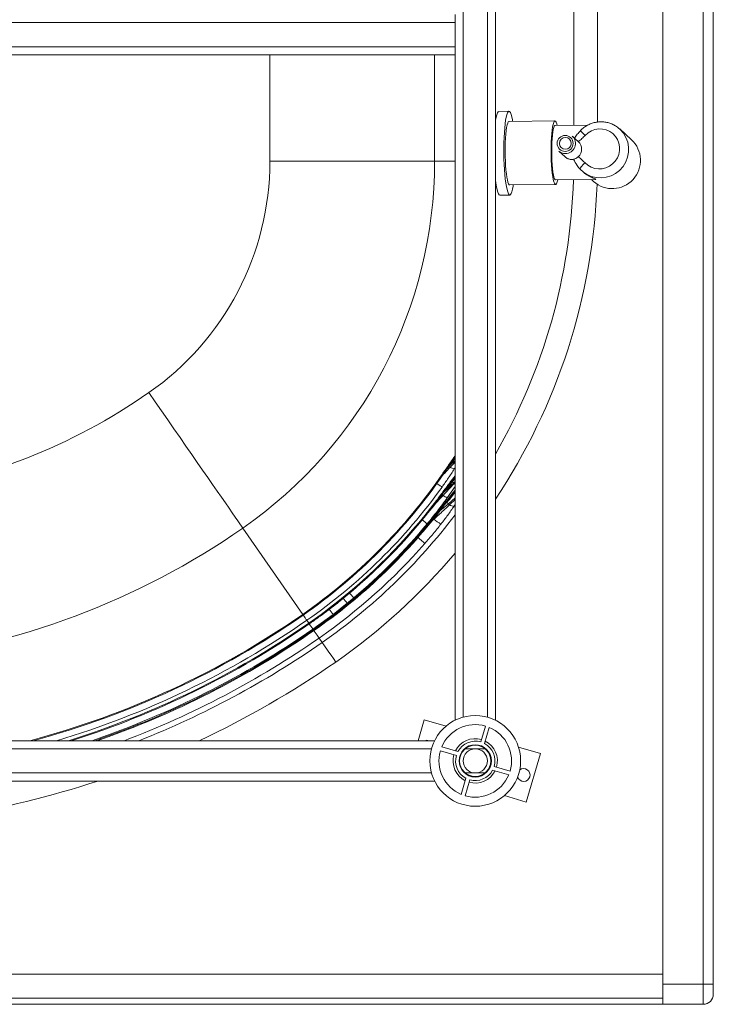
# Paper-space layout 'Inferior' of a CAD drawing. Units: millimetres. Extents: x -272 to 1548, y -191 to 1074.
# Drawn here: x 1204 to 1548, y -191 to 297 of the extents above; entities that cross this region are included whole.
import ezdxf

# ---------------------------------------------------------------- set-up
doc = ezdxf.new("R2010")
doc.units = ezdxf.units.MM

psp = doc.layouts.new('Inferior')

# ---------------------------------------------------------------- linework, layer by layer
at = {"color": 7, "linetype": 'Continuous', "lineweight": 15}
for p, q in [((1523.11, 1024.28), (1523.11, -180.72)), ((1543.11, -180.72), (1543.11, 1024.28)), ((1548.11, 1024.28), (1548.11, -180.72)), ((1439.99, -49.88), (1439.99, 989.81)), ((1419.99, 299.96), (1419.99, 295.96)), ((789.99, 295.96), (1419.99, 295.96)), ((1419.99, 283.96), (1419.99, 295.96)), ((789.99, 283.96), (1419.99, 283.96)), ((1419.99, 283.96), (1419.99, 279.96)), ((1139.99, 279.96), (1419.99, 279.96)), ((1419.99, -49.88), (1419.99, 279.96)), ((1446.71, 251.96), (1441.76, 251.91)), ((1469.56, 247.2), (1446.76, 246.96)), ((1485.84, 245.11), (1469.58, 244.95)), ((1481.2, 236.88), (1478.15, 239.66)), ((1482.15, 242.3), (1481.37, 241.54)), ((1507.51, 237.88), (1501.66, 243.2)), ((1471.42, 232.26), (1474.54, 229.42)), ((1328.11, 227.25), (1409.84, 227.25)), ((1482.82, 222.48), (1482.94, 222.38)), ((1447.09, 215.46), (1469.88, 215.7)), ((1469.86, 217.95), (1489.62, 218.15)), ((1487.61, 218.13), (1488.67, 217.16)), ((1442.18, 210.42), (1441.84, 210.57)), ((1442.18, 210.42), (1447.14, 210.47)), ((1414.79, 73.73), (1413.99, 72.58)), ((1417.17, 76.24), (1417.18, 76.24)), ((1417.18, 76.24), (1417.17, 76.24)), ((1417.18, 76.24), (1417.18, 76.24)), ((1417.54, 75.57), (1417.54, 75.57)), ((1419.61, 74.68), (1419.61, 74.68)), ((1418.88, 69.06), (1419.08, 69.31)), ((1413.24, 55.61), (1412.41, 54.53)), ((1314.69, 45.35), (1344.39, 2.57)), ((1366.47, 8.1), (1369.7, 10.75)), ((1358.17, 6.08), (1355.04, 3.7)), ((1359.45, 2.58), (1366.47, 8.1)), ((1353.55, 2.59), (1347.41, -1.78)), ((1349.44, -4.71), (1359.45, 2.58)), ((1355.04, 3.7), (1353.55, 2.59)), ((1346.43, -0.36), (1347.41, -1.78)), ((1349.44, -4.71), (1349.72, -5.1)), ((1352.53, -9.15), (1354.06, -11.35)), ((1401.66, -60.04), (1404.69, -49.63)), ((1404.69, -49.63), (1415.53, -52.8)), ((1435.03, -52.76), (1432.72, -60.68)), ((1434.58, -61.44), (1436.92, -53.42)), ((1139.99, -60.04), (1409.83, -60.04)), ((1421.39, -65.44), (1413.38, -63.1)), ((1451.45, -63.28), (1462.29, -66.44)), ((1412.71, -64.99), (1420.63, -67.3)), ((1462.29, -66.44), (1455.29, -90.44)), ((1447.27, -75.08), (1439.35, -72.77)), ((1438.59, -74.63), (1446.6, -76.97)), ((-209.85, -80.04), (1409.83, -80.04)), ((1425.4, -78.64), (1423.06, -86.65)), ((1424.95, -87.32), (1427.26, -79.4)), ((1455.29, -90.44), (1444.45, -87.28)), ((1523.11, -180.72), (1543.11, -180.72)), ((1523.11, -190.72), (1523.11, -180.72)), ((1548.11, -180.72), (1543.11, -180.72)), ((1543.11, -190.72), (1543.11, -180.72)), ((1548.11, -180.72), (1548.11, -185.72)), ((-246.89, -187.72), (1523.11, -187.72)), ((-246.89, -190.72), (1523.11, -190.72)), ((1543.11, -190.72), (1523.11, -190.72))]:
    psp.add_line(p, q, dxfattribs=at)
at = {"color": 8, "linetype": 'Continuous', "lineweight": 15}
for p, q in [((1423.99, -48.35), (1423.99, 469.96)), ((1435.99, -48.35), (1435.99, 469.96)), ((1490.69, 246.62), (1490.69, 420.89)), ((1478.88, 415.35), (1478.88, 245.04)), ((1328.11, 279.96), (1328.11, 227.25)), ((1409.84, 227.25), (1409.84, 279.96)), ((1409.84, 227.25), (1419.99, 227.25)), ((1419.99, 78.88), (1417.18, 76.24)), ((1419.99, 78.11), (1417.54, 75.57)), ((1417.17, 76.24), (1416.83, 75.94)), ((1419.61, 74.68), (1419.99, 75.3)), ((1419.99, 71.23), (1418.08, 68.8)), ((1418.6, 68.19), (1419.99, 69.98)), ((1419.08, 69.31), (1419.99, 70.45)), ((1419.99, 68.52), (1419.24, 67.76)), ((1414.86, 63.8), (1418.6, 68.19)), ((1416.1, 60.34), (1419.99, 65.94)), ((1419.99, 67.95), (1419.41, 67.32)), ((1419.99, 60.3), (1416.73, 57.35)), ((1419.99, 59.6), (1417.17, 56.81)), ((1419.29, 62.56), (1419.99, 63.4)), ((1416.73, 57.35), (1412.47, 53.92)), ((1415.14, 57.36), (1415.79, 58.01)), ((1419.52, 56.28), (1419.99, 57.01)), ((1409.47, 49.71), (1407.11, 47.46)), ((1409.31, 49.91), (1409.47, 49.71)), ((599.99, -64.04), (1408.3, -64.04)), ((1425.08, -64.04), (1429.99, -64.04)), ((1429.99, -64.04), (1434.89, -64.04)), ((599.99, -76.04), (1408.3, -76.04)), ((1425.08, -76.04), (1429.99, -76.04)), ((1429.99, -76.04), (1434.89, -76.04)), ((1523.11, -175.72), (-246.89, -175.72))]:
    psp.add_line(p, q, dxfattribs=at)
at = {"color": 7, "linetype": 'Continuous', "lineweight": 15, "flags": 128}
for points in [[(1439.99, 246.7), (1440.11, 247.5), (1440.39, 249.02), (1440.7, 250.25), (1441.03, 251.15), (1441.38, 251.7), (1441.73, 251.9), (1441.76, 251.91)], [(1446.8, 210.62), (1446.44, 211.12), (1446.09, 211.97), (1445.75, 213.15), (1445.44, 214.63), (1445.15, 216.4), (1444.89, 218.42), (1444.66, 220.66), (1444.47, 223.09), (1444.33, 225.65), (1444.23, 228.3), (1444.17, 231.01), (1444.17, 233.72), (1444.21, 236.39), (1444.29, 238.96), (1444.43, 241.41), (1444.6, 243.68), (1444.81, 245.74), (1445.06, 247.55), (1445.35, 249.08), (1445.65, 250.3), (1445.98, 251.2), (1446.33, 251.75), (1446.69, 251.96), (1447.05, 251.8), (1447.41, 251.3), (1447.76, 250.45), (1448.09, 249.28), (1448.41, 247.79), (1448.55, 246.98)], [(1447.09, 215.46), (1446.83, 215.58), (1446.52, 216.04), (1446.22, 216.83), (1445.93, 217.95), (1445.67, 219.37), (1445.43, 221.05), (1445.23, 222.95), (1445.06, 225.04), (1444.94, 227.27), (1444.86, 229.59), (1444.83, 231.94), (1444.84, 234.28), (1444.91, 236.55), (1445.01, 238.7), (1445.16, 240.68), (1445.35, 242.45), (1445.57, 243.97), (1445.82, 245.2), (1446.1, 246.12), (1446.4, 246.71), (1446.71, 246.95), (1446.76, 246.96)], [(1469.63, 215.81), (1469.31, 216.27), (1469.01, 217.07), (1468.73, 218.19), (1468.46, 219.6), (1468.23, 221.28), (1468.02, 223.19), (1467.86, 225.28), (1467.74, 227.51), (1467.66, 229.82), (1467.63, 232.18), (1467.64, 234.51), (1467.7, 236.78), (1467.81, 238.93), (1467.95, 240.91), (1468.14, 242.68), (1468.37, 244.2), (1468.62, 245.44), (1468.9, 246.36), (1469.19, 246.95), (1469.5, 247.19), (1469.81, 247.08), (1470.13, 246.62), (1470.43, 245.82), (1470.66, 244.96)], [(1469.86, 217.95), (1469.64, 218.05), (1469.34, 218.5), (1469.06, 219.3), (1468.79, 220.44), (1468.55, 221.87), (1468.35, 223.57), (1468.17, 225.48), (1468.04, 227.56), (1467.96, 229.74), (1467.93, 231.97), (1467.94, 234.18), (1468, 236.32), (1468.11, 238.32), (1468.26, 240.14), (1468.46, 241.72), (1468.68, 243.02), (1468.94, 244.01), (1469.21, 244.65), (1469.5, 244.93), (1469.58, 244.95)], [(1484.45, 226.45), (1485.86, 225.21), (1487.49, 224.27), (1489.27, 223.66), (1491.14, 223.4), (1493.02, 223.51), (1494.86, 223.96), (1496.59, 224.76), (1498.14, 225.87), (1499.45, 227.25), (1500.49, 228.85), (1501.2, 230.62), (1501.57, 232.48), (1501.58, 234.37), (1501.24, 236.22), (1500.54, 237.97), (1499.53, 239.55), (1498.23, 240.91), (1496.69, 241.98), (1494.98, 242.75), (1493.14, 243.17), (1491.26, 243.23), (1489.38, 242.93), (1487.6, 242.28), (1485.96, 241.31), (1484.53, 240.05)], [(1482.08, 223.21), (1482.03, 223.36), (1482.1, 223.61), (1482.27, 223.95), (1482.55, 224.36), (1482.93, 224.84), (1483.38, 225.36), (1483.9, 225.9), (1484.45, 226.45)], [(1485.21, 220.75), (1483.7, 221.75), (1482.08, 223.21)], [(1441.84, 210.57), (1441.49, 211.07), (1441.13, 211.92), (1440.8, 213.09), (1440.48, 214.58), (1440.19, 216.35), (1439.99, 217.88)], [(1448.88, 215.48), (1448.79, 214.88), (1448.5, 213.35), (1448.19, 212.12), (1447.86, 211.23), (1447.52, 210.67), (1447.16, 210.47), (1446.8, 210.62)], [(1470.93, 217.96), (1470.82, 217.46), (1470.54, 216.53), (1470.25, 215.95), (1469.94, 215.7), (1469.63, 215.81)], [(1268.08, 112.5), (1271.22, 107.97), (1274.35, 103.46), (1277.46, 98.99), (1280.52, 94.58), (1283.52, 90.24), (1286.46, 86.01), (1289.32, 81.9), (1292.08, 77.92), (1294.74, 74.09), (1297.28, 70.43), (1299.69, 66.96), (1301.96, 63.69), (1304.08, 60.63), (1306.04, 57.81), (1307.84, 55.22), (1309.46, 52.89), (1310.89, 50.82), (1312.14, 49.03), (1313.19, 47.51), (1314.04, 46.29), (1314.69, 45.35)], [(1410.9, 67.54), (1411.39, 67.19), (1411.84, 66.87), (1412.25, 66.57), (1412.62, 66.31), (1412.93, 66.09), (1413.18, 65.9), (1413.38, 65.76), (1413.51, 65.67)], [(1418.6, 68.19), (1418.64, 68.16), (1419.24, 67.76)], [(1415.79, 58.01), (1415.85, 57.97), (1416.73, 57.35)], [(1416.73, 57.35), (1416.76, 57.32), (1416.79, 57.28), (1416.83, 57.23), (1416.88, 57.16), (1416.94, 57.09), (1417.01, 57), (1417.09, 56.91), (1417.17, 56.81)], [(1406.12, 47.42), (1406, 47.52), (1405.81, 47.67), (1405.57, 47.87), (1405.27, 48.12), (1404.93, 48.4), (1404.54, 48.72), (1404.11, 49.08), (1403.64, 49.47)], [(1369.7, 10.75), (1369.59, 10.87), (1369.44, 11.06), (1369.24, 11.3), (1368.99, 11.59), (1368.71, 11.93), (1368.38, 12.32), (1368.02, 12.75), (1367.63, 13.21)], [(1344.6, 2.28), (1344.94, 1.78), (1345.26, 1.32), (1345.55, 0.91), (1345.8, 0.54), (1346.02, 0.22), (1346.2, -0.03), (1346.34, -0.23), (1346.43, -0.36)], [(1349.44, -4.71), (1349.35, -4.58), (1349.22, -4.38), (1349.04, -4.12), (1348.82, -3.81), (1348.56, -3.44), (1348.28, -3.02), (1347.96, -2.56), (1347.61, -2.07)], [(1360.8, -21.06), (1359.61, -19.35), (1358.46, -17.69), (1357.38, -16.13), (1356.4, -14.73), (1355.56, -13.51), (1354.87, -12.52), (1354.37, -11.8), (1354.06, -11.35)]]:
    psp.add_lwpolyline(points, dxfattribs=at)
at = {"color": 8, "linetype": 'Continuous', "lineweight": 15, "flags": 128}
for points in [[(1415.03, 73.34), (1415.04, 73.35), (1415.04, 73.4), (1414.99, 73.48), (1414.91, 73.59), (1414.79, 73.73)], [(1414.34, 72.34), (1414.34, 72.34), (1414.32, 72.35), (1414.26, 72.4), (1414.15, 72.47), (1413.99, 72.58)], [(1411.05, 58.72), (1411.05, 58.72), (1411.03, 58.74), (1410.97, 58.79), (1410.86, 58.87), (1410.72, 58.98)], [(1412.74, 54.27), (1412.74, 54.27), (1412.72, 54.28), (1412.66, 54.33), (1412.55, 54.41), (1412.41, 54.53)], [(1413.47, 55.21), (1413.47, 55.21), (1413.47, 55.27), (1413.43, 55.35), (1413.36, 55.46), (1413.24, 55.61)], [(1404.99, 37.74), (1404.81, 37.89), (1404.52, 38.15), (1404.14, 38.48), (1403.66, 38.9), (1403.1, 39.39), (1402.48, 39.93), (1401.81, 40.52), (1401.6, 40.71)], [(1358.42, 5.74), (1358.41, 5.76), (1358.36, 5.82), (1358.28, 5.93), (1358.17, 6.08)], [(1344.64, 2.22), (1344.62, 2.24), (1344.58, 2.31), (1344.5, 2.42), (1344.39, 2.57)], [(1353.68, 2.16), (1353.68, 2.16), (1353.7, 2.2), (1353.68, 2.29), (1353.63, 2.42), (1353.55, 2.59)], [(1355.5, 3.51), (1355.48, 3.5), (1355.41, 3.5), (1355.31, 3.53), (1355.19, 3.59), (1355.04, 3.7)], [(1347.65, -2.13), (1347.65, -2.13), (1347.64, -2.1), (1347.59, -2.04), (1347.52, -1.93), (1347.41, -1.78)], [(1349.96, -5.45), (1349.95, -5.43), (1349.9, -5.36), (1349.82, -5.25), (1349.72, -5.1)], [(1352.53, -9.15), (1352.4, -8.96), (1352.18, -8.64), (1351.88, -8.22), (1351.52, -7.7), (1351.1, -7.09), (1350.63, -6.41), (1350.12, -5.68), (1349.96, -5.45)]]:
    psp.add_lwpolyline(points, dxfattribs=at)
at = {"color": 7, "linetype": 'Continuous', "lineweight": 15}
for centre, radius in [((1474.59, 236.07), 3.96), ((1474.69, 236.09), 2.97), ((1429.99, -70.04), 22.5), ((1429.99, -70.04), 8), ((1429.99, -70.04), 7.75), ((1429.99, -70.04), 6)]:
    psp.add_circle(centre, radius, dxfattribs=at)
for centre, radius, start, end in [((1474.72, 236), 5.01, 270.3671, 46.8369), ((1477.82, 233.23), 4.97, 311.8687, 47.438), ((1497.96, 227.64), 14, 228.4218, 47.0043), ((1474.69, 235.87), 4.87, 227.7746, 270.6985), ((1188.41, 227.25), 139.69, 304.7702, 0), ((1188.41, 227.25), 221.43, 304.7702, 0), ((1419.11, 76.86), 2.04, 197.7845, 219.5584), ((1419.11, 76.86), 2.04, 197.7783, 219.5458), ((1421.67, 82.32), 7.92, 238.5297, 254.8922), ((1421.68, 82.33), 7.92, 238.539, 254.8877), ((1188.41, 227.25), 273.52, 304.7702, 325.5634), ((1188.41, 227.25), 273.94, 304.7702, 325.5634), ((1188.41, 227.25), 277.08, 304.7702, 324.3286), ((1420.19, 67.88), 0.957, 186.9828, 215.5257), ((1188.41, 227.25), 278.81, 307.5073, 322.8773), ((1188.41, 227.25), 279.23, 307.5073, 322.8773), ((1416.9, 64.39), 4.03, 212.6359, 224.2285), ((1422.52, 73.55), 14.69, 234.5876, 244.0677), ((1188.41, 227.25), 282.85, 304.7702, 322.3648), ((1188.41, 227.25), 283.28, 304.7702, 322.3648), ((1419.21, 60.38), 4.12, 240.2542, 274.2595), ((1423.31, 66.72), 21.93, 230.859, 241.9275), ((1188.41, 227.25), 282.37, 309.9416, 320.4431), ((1188.41, 227.25), 287.79, 304.7702, 318.8136), ((1263.02, -71.79), 130.7, 37.6751, 39.0676), ((1518.21, 127.46), 201.98, 217.2992, 218.1895), ((1098.11, 357.32), 432.29, 285.1025, 304.7702), ((1098.11, 357.32), 437.58, 287.4861, 304.7702), ((1098.11, 357.32), 441.63, 289.0825, 304.7702), ((1429.99, -70.04), 18, 73.7301, 157.3508), ((1429.99, -70.04), 18, 343.7301, 67.3508), ((1405.99, -63.03), 3.18, 70.6668, 109.3332), ((1429.99, -70.04), 11, 73.7301, 153.2545), ((1429.99, -70.04), 9.75, 73.7301, 151.8931), ((1429.99, -70.04), 9.75, 343.7301, 61.8931), ((1429.99, -70.04), 11, 343.7301, 63.2545), ((1429.99, -70.04), 18, 163.7301, 247.3508), ((1429.99, -70.04), 11, 163.7301, 243.2545), ((1429.99, -70.04), 9.75, 163.7301, 241.8931), ((1429.99, -70.04), 18, 253.7301, 337.3508), ((1429.99, -70.04), 11, 253.7301, 333.2545), ((1429.99, -70.04), 9.75, 253.7301, 331.8931), ((1453.99, -77.04), 3.17, 199.4843, 127.976), ((1543.11, -185.72), 5, 270, 0)]:
    psp.add_arc(centre, radius, start, end, dxfattribs=at)
at = {"color": 8, "linetype": 'Continuous', "lineweight": 15}
for centre, radius, start, end in [((1658.13, 426.71), 254.91, 226.3402, 227.0778), ((1492.08, 232.96), 14.02, 240.6476, 46.3385), ((1188.41, 227.25), 290.46, 330.0111, 358.1831), ((1188.41, 227.25), 302.28, 326.3318, 357.826), ((1098.11, 357.32), 298.04, 278.0782, 304.7702), ((1415.23, 69.02), 2.86, 323.3834, 355.462), ((1420.03, 65.15), 3.36, 115.2855, 139.7104), ((1451.76, 131.03), 71.45, 243.0796, 243.5958), ((1188.41, 227.25), 290.46, 304.7702, 322.87), ((1098.11, 357.32), 379.78, 276.3314, 304.7702), ((1188.41, 227.25), 302.28, 304.7702, 320.0048), ((1098.11, 357.32), 431.86, 284.8919, 304.7702), ((1098.11, 357.32), 435.43, 286.5657, 304.7702), ((1098.11, 357.32), 437.15, 287.3082, 304.7702), ((1098.11, 357.32), 440.72, 288.7395, 304.7702), ((1098.11, 357.32), 441.2, 288.9222, 304.7702), ((1098.11, 357.32), 446.14, 290.6912, 304.7702), ((1098.11, 357.32), 448.81, 291.5783, 304.7702), ((1098.11, 357.32), 460.63, 295.0338, 304.7702), ((1098.11, 357.32), 460.63, 270, 288.2905)]:
    psp.add_arc(centre, radius, start, end, dxfattribs=at)
at = {"color": 7, "linetype": 'Continuous', "lineweight": 15}
for points, knots in [([(1501.74, 243.08), (1501.6, 243.23), (1500.96, 243.87), (1499.63, 244.77), (1497.79, 245.74), (1495.8, 246.4), (1493.74, 246.75), (1491.65, 246.8), (1489.57, 246.53), (1487.54, 245.95), (1485.63, 245.07), (1483.89, 243.94), (1482.77, 242.95), (1482.23, 242.39), (1482.15, 242.3)], [0, 0, 0, 0, 0.028856, 0.124687, 0.220496, 0.316307, 0.412144, 0.508032, 0.603982, 0.700012, 0.796119, 0.892303, 0.983572, 1, 1, 1, 1]), ([(1479.26, 238.65), (1479.44, 238.99), (1480.02, 240.12), (1480.87, 240.91), (1481.46, 241.45)], [0, 0, 0, 0, 0.309347, 1, 1, 1, 1]), ([(1484.53, 240.05), (1484, 239.52), (1482.91, 238.43), (1481.77, 237.41), (1481.19, 236.89)], [0, 0, 0, 0, 0.4916997, 1, 1, 1, 1]), ([(1478.82, 228.19), (1478.52, 228.15), (1477.7, 228.03), (1476.34, 228.29), (1475.16, 228.81), (1474.69, 229.34), (1474.58, 229.46)], [0, 0, 0, 0, 0.194499, 0.54435, 0.893604, 1, 1, 1, 1]), ([(1478.82, 228.19), (1479.17, 228.32), (1479.81, 228.55), (1480.63, 229.09), (1481.03, 229.44), (1481.14, 229.53)], [0, 0, 0, 0, 0.459764, 0.849684, 1, 1, 1, 1]), ([(1481.14, 229.53), (1481.23, 229.45), (1482.35, 228.45), (1483.45, 227.4), (1484.45, 226.45)], [0, 0, 0, 0, 0.079748, 1, 1, 1, 1]), ([(1482.08, 223.21), (1481.53, 223.83), (1480.24, 225.26), (1479.33, 227.12), (1478.82, 228.19)], [0, 0, 0, 0, 0.426871, 1, 1, 1, 1]), ([(1489.62, 218.15), (1489.71, 218.16), (1489.88, 218.19), (1489.47, 218.44), (1488.27, 218.93), (1486.47, 219.82), (1484.57, 220.96), (1483.45, 221.99), (1482.98, 222.42)], [0, 0, 0, 0, 0.107532, 0.216152, 0.368793, 0.596948, 0.831114, 1, 1, 1, 1]), ([(1415.03, 73.34), (1415.34, 73.79), (1416.15, 74.96), (1417.39, 76.75), (1418.71, 78.62), (1419.57, 79.82), (1419.96, 80.35), (1419.99, 80.39)], [0, 0, 0, 0, 0.183598, 0.479529, 0.742664, 0.982325, 1, 1, 1, 1]), ([(1413.51, 65.67), (1414.56, 67.15), (1416.66, 70.11), (1418.63, 73.15), (1419.61, 74.68)], [0, 0, 0, 0, 0.4993571, 1, 1, 1, 1]), ([(1414.35, 72.34), (1414.47, 72.52), (1414.7, 72.86), (1414.93, 73.19), (1415.03, 73.34)], [0, 0, 0, 0, 0.559774, 1, 1, 1, 1]), ([(1418.08, 68.8), (1417.48, 68.01), (1416.28, 66.42), (1413.83, 63.13), (1411.97, 60.65), (1410.72, 58.98)], [0, 0, 0, 0, 0.247201, 0.494689, 1, 1, 1, 1]), ([(1417.52, 67.31), (1417.69, 67.53), (1418.23, 68.22), (1418.74, 68.86), (1419.09, 69.3)], [0, 0, 0, 0, 0.314878, 1, 1, 1, 1]), ([(1411.05, 58.73), (1411.42, 59.21), (1412.5, 60.63), (1414.03, 62.69), (1415.58, 64.77), (1416.68, 66.23), (1417.28, 67.01), (1417.52, 67.32)], [0, 0, 0, 0, 0.166266, 0.491227, 0.708943, 0.883535, 1, 1, 1, 1]), ([(1419.41, 67.32), (1418.5, 66.36), (1416.7, 64.45), (1414.9, 62.53), (1414.01, 61.58)], [0, 0, 0, 0, 0.506171, 1, 1, 1, 1]), ([(1414.01, 61.58), (1413.12, 60.59), (1409.54, 56.66), (1406.17, 52.55), (1403.64, 49.47)], [0, 0, 0, 0, 0.250868, 1, 1, 1, 1]), ([(1406.12, 47.42), (1407.84, 49.53), (1411.27, 53.76), (1414.49, 58.14), (1416.1, 60.34)], [0, 0, 0, 0, 0.499593, 1, 1, 1, 1]), ([(1413.47, 55.21), (1413.8, 55.64), (1414.67, 56.77), (1416.02, 58.48), (1417.44, 60.28), (1418.53, 61.62), (1419.11, 62.32), (1419.3, 62.55)], [0, 0, 0, 0, 0.1686146, 0.4374981, 0.6765716, 0.8942984, 1, 1, 1, 1]), ([(1417.17, 56.81), (1416.2, 55.9), (1413.65, 53.51), (1411.07, 51.17), (1409.47, 49.71)], [0, 0, 0, 0, 0.381951, 1, 1, 1, 1]), ([(1412.74, 54.27), (1412.89, 54.46), (1413.13, 54.78), (1413.38, 55.09), (1413.47, 55.21)], [0, 0, 0, 0, 0.619686, 1, 1, 1, 1]), ([(1412.99, 47.37), (1414.12, 48.84), (1416.39, 51.77), (1418.47, 54.77), (1419.52, 56.28)], [0, 0, 0, 0, 0.498388, 1, 1, 1, 1]), ([(1404.99, 37.74), (1406.36, 39.32), (1409.09, 42.47), (1411.69, 45.74), (1412.99, 47.37)], [0, 0, 0, 0, 0.49966, 1, 1, 1, 1]), ([(1364.5, 10.59), (1363.48, 9.73), (1361.2, 7.84), (1358.83, 6.05), (1357.53, 5.06)], [0, 0, 0, 0, 0.44963, 1, 1, 1, 1]), ([(1355.5, 3.51), (1355.5, 3.51), (1356.46, 4.24), (1357.44, 4.98), (1358.41, 5.73), (1358.42, 5.74)], [0, 0, 0, 0, 0.003654, 0.983535, 1, 1, 1, 1]), ([(1347.65, -2.12), (1348.04, -1.85), (1350.07, -0.46), (1352.06, 1), (1353.67, 2.17)], [0, 0, 0, 0, 0.1908623, 1, 1, 1, 1]), ([(1353.68, 2.16), (1353.93, 2.34), (1354.54, 2.78), (1355.14, 3.24), (1355.49, 3.52)], [0, 0, 0, 0, 0.40707, 1, 1, 1, 1])]:
    psp.add_open_spline(points, degree=3, knots=knots, dxfattribs=at)
at = {"color": 8, "linetype": 'Continuous', "lineweight": 15}
for points, knots in [([(1419.99, 81.21), (1419.21, 80.1), (1417.49, 77.66), (1415.74, 75.11), (1414.79, 73.73)], [0, 0, 0, 0, 0.456353, 1, 1, 1, 1]), ([(1417.18, 76.24), (1417.81, 77.03), (1418.72, 78.16), (1419.7, 79.5), (1419.99, 79.9)], [0, 0, 0, 0, 0.702998, 1, 1, 1, 1]), ([(1417.54, 75.57), (1416.61, 74.61), (1415.55, 73.53), (1414.63, 72.34), (1414.52, 72.2)], [0, 0, 0, 0, 0.884994, 1, 1, 1, 1]), ([(1419.99, 64.17), (1419.68, 63.8), (1418.5, 62.35), (1416.22, 59.46), (1414.27, 56.93), (1413.24, 55.61)], [0, 0, 0, 0, 0.140674, 0.548075, 1, 1, 1, 1]), ([(1419.24, 67.76), (1418.68, 67.23), (1417.13, 65.75), (1415.43, 64.1), (1414.29, 62.98), (1414.14, 62.83)], [0, 0, 0, 0, 0.3308431, 0.9094368, 1, 1, 1, 1]), ([(1415.79, 58.01), (1416.47, 58.77), (1417.82, 60.26), (1419.27, 62.05), (1419.99, 62.93)], [0, 0, 0, 0, 0.507194, 1, 1, 1, 1])]:
    psp.add_open_spline(points, degree=3, knots=knots, dxfattribs=at)

doc.saveas('drawing.dxf')
